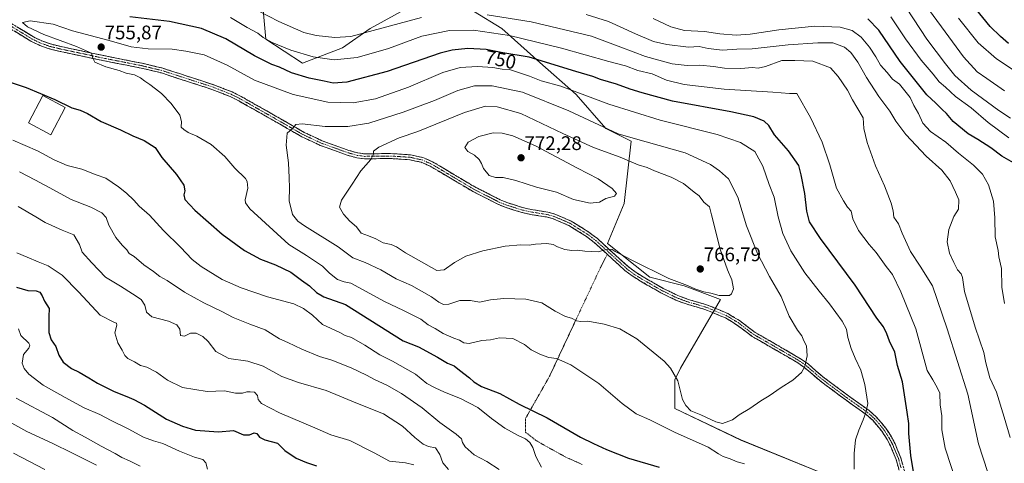
# Model space of a CAD drawing. Units: metres. Extents: x 634963 to 638426, y 4718179 to 4720560.
# Drawn here: x 635558 to 636059, y 4719904 to 4720129 of the extents above; entities that cross this region are included whole.
import ezdxf
from ezdxf.enums import TextEntityAlignment as Align

# ---------------------------------------------------------------- set-up
doc = ezdxf.new("R2010")
doc.units = ezdxf.units.M
doc.header["$MEASUREMENT"] = 0
for name, pattern in [('TRAZO_Y_PUNTO', [1, 0.5, -0.25, 0, -0.25]), ('TRAZOS', [0.75, 0.5, -0.25]), ('TRAZOSX2', [1.5, 1, -0.5])]:
    doc.linetypes.add(name, pattern=pattern)
for name, color, linetype, lineweight in [('Alambrada', 19, 'TRAZOS', 0), ('Arbolado forestal CxS', 92, 'Continuous', 0), ('Camino', 19, 'TRAZOSX2', 0), ('Camino Cxs', 19, 'Continuous', 0), ('Camino eje', 19, 'TRAZO_Y_PUNTO', 0), ('Carátula', 7, 'Continuous', 5), ('Curva de nivel maestra', 36, 'Continuous', 30), ('Curva de nivel normal', 36, 'Continuous', 0), ('Edificación', 1, 'Continuous', 13), ('Edificación Cxs', 1, 'Continuous', 13), ('Punto de cota en terreno', 7, 'Continuous', 0), ('Rótulo de curva de nivel directora', 19, 'Continuous', 0), ('Rótulo de punto de cota en terreno', 19, 'Continuous', 0)]:
    doc.layers.add(name, color=color, linetype=linetype, lineweight=lineweight)
doc.styles.add('Arial', font='txt', dxfattribs={"height": 0.2})

# ---------------------------------------------------------------- blocks, each defined once
blk = doc.blocks.new('*U151')
at = {"layer": 'Arbolado forestal CxS', "color": 92, "linetype": 'Continuous', "lineweight": 0}
for points in [[(635972.4511, 4719895.9307, 755.5868), (635924.7623, 4719915.4039, 758.5412), (635891.1855, 4719931.4701, 758.5254), (635891.1859, 4719946.0747, 760.1285), (635894.1059, 4719951.9165, 760.4847), (635914.5447, 4719986.9679, 764.3236), (635896.0527, 4719993.7841, 764.3492), (635878.5967, 4719998.3191, 763.6717), (635856.9299, 4720015.3619, 765.4058), (635865.4843, 4720035.7367, 768.9571), (635869.0099, 4720067.4651, 761.7613), (635856.1065, 4720073.9933, 760.6371), (635840.9915, 4720091.2679, 756.3526), (635822.6373, 4720107.4627, 751.7639), (635803.2037, 4720124.7373, 745.2569), (635788.8785, 4720133.6053, 741.1693)], [(635755.6985, 4720135.5341, 739.4827), (635736.2643, 4720124.7377, 741.4484), (635722.2285, 4720115.0209, 743.9564), (635701.8577, 4720107.1863, 747.801), (635683.1193, 4720119.3015, 745.6977), (635680.4357, 4720149.1493, 733.7736)]]:
    blk.add_polyline3d(points, dxfattribs=at)
blk = doc.blocks.new('*U152')
at = {"layer": 'Arbolado forestal CxS', "color": 92, "linetype": 'Continuous', "lineweight": 0}
for points in [[(635680.4357, 4720149.1493, 733.7736), (635683.1193, 4720119.3015, 745.6977), (635701.8577, 4720107.1863, 747.801), (635722.2285, 4720115.0209, 743.9564), (635736.2643, 4720124.7377, 741.4484), (635755.6985, 4720135.5341, 739.4827)], [(635788.8785, 4720133.6053, 741.1693), (635803.2037, 4720124.7373, 745.2569), (635822.6373, 4720107.4627, 751.7639), (635840.9915, 4720091.2679, 756.3526), (635856.1065, 4720073.9933, 760.6371), (635869.0099, 4720067.4651, 761.7613), (635865.4843, 4720035.7367, 768.9571), (635856.9299, 4720015.3619, 765.4058), (635878.5967, 4719998.3191, 763.6717), (635896.0527, 4719993.7841, 764.3492), (635914.5447, 4719986.9679, 764.3236), (635894.1059, 4719951.9165, 760.4847), (635891.1859, 4719946.0747, 760.1285), (635891.1855, 4719931.4701, 758.5254), (635924.7623, 4719915.4039, 758.5412), (635972.4511, 4719895.9307, 755.5868)]]:
    blk.add_polyline3d(points, dxfattribs=at)
blk = doc.blocks.new('5PATER')
at = {"layer": 'Carátula', "linetype": 'Continuous', "lineweight": 5}
h = blk.add_hatch(color=250, dxfattribs=at)
edge = h.paths.add_edge_path()
edge.add_ellipse((0, 0.01), major_axis=(-1.33, -1.34), ratio=0.999422, start_angle=0, end_angle=360)

msp = doc.modelspace()

# ---------------------------------------------------------------- linework, layer by layer
at = {"layer": 'Alambrada', "color": 19, "linetype": 'TRAZOS', "lineweight": 0}
msp.add_polyline3d([(635856.84, 4720009.85, 764.7), (635853.88, 4720004.09, 764.03), (635841.41, 4719977.54, 760.22), (635827.55, 4719947.92, 754.01), (635815.28, 4719926.34, 747.92), (635815.28, 4719919.43, 745.65), (635820.42, 4719915.3, 745.71), (635824.92, 4719912.67, 746.16), (635836.1, 4719906.52, 747.28), (635844.23, 4719902.91, 747.32)], dxfattribs=at)
at = {"layer": 'Arbolado forestal CxS', "color": 92, "linetype": 'Continuous', "lineweight": 0}
for points in [[(635680.44, 4720149.15, 733.77), (635683.12, 4720119.3, 745.7), (635701.86, 4720107.19, 747.8), (635722.23, 4720115.02, 743.96), (635736.26, 4720124.74, 741.45), (635755.7, 4720135.53, 739.48)], [(635680.44, 4720149.15, 733.77), (635683.12, 4720119.3, 745.7), (635701.86, 4720107.19, 747.8), (635722.23, 4720115.02, 743.96), (635736.26, 4720124.74, 741.45), (635755.7, 4720135.53, 739.48)], [(635788.88, 4720133.61, 741.17), (635803.2, 4720124.74, 745.26), (635822.64, 4720107.46, 751.76), (635840.99, 4720091.27, 756.35), (635856.11, 4720073.99, 760.64), (635869.01, 4720067.47, 761.76), (635865.48, 4720035.74, 768.96), (635856.93, 4720015.36, 765.41), (635878.6, 4719998.32, 763.67), (635896.05, 4719993.78, 764.35), (635914.54, 4719986.97, 764.32), (635894.11, 4719951.92, 760.48), (635891.19, 4719946.07, 760.13), (635891.19, 4719931.47, 758.53), (635924.76, 4719915.4, 758.54), (635972.45, 4719895.93, 755.59)], [(635788.88, 4720133.61, 741.17), (635803.2, 4720124.74, 745.26), (635822.64, 4720107.46, 751.76), (635840.99, 4720091.27, 756.35), (635856.11, 4720073.99, 760.64), (635869.01, 4720067.47, 761.76), (635865.48, 4720035.74, 768.96), (635856.93, 4720015.36, 765.41), (635878.6, 4719998.32, 763.67), (635896.05, 4719993.78, 764.35), (635914.54, 4719986.97, 764.32), (635894.11, 4719951.92, 760.48), (635891.19, 4719946.07, 760.13), (635891.19, 4719931.47, 758.53), (635924.76, 4719915.4, 758.54), (635972.45, 4719895.93, 755.59)]]:
    msp.add_polyline3d(points, dxfattribs=at)
at = {"layer": 'Camino', "color": 19, "linetype": 'TRAZOSX2', "lineweight": 0}
for points in [[(636006.52, 4719895.93), (636003.84, 4719905.54), (636001.02, 4719912.38), (635999.26, 4719915.69), (635996.63, 4719919.88), (635991.98, 4719925.41), (635988.54, 4719928.43), (635978.21, 4719935.76), (635964.99, 4719945.62), (635957.47, 4719952.1), (635953.9, 4719954.65), (635945.33, 4719959.63), (635930.69, 4719968.06), (635922.72, 4719974.07), (635917.05, 4719977.52), (635906.58, 4719981.84), (635896.98, 4719984.65), (635891.77, 4719986.58), (635884.12, 4719990.31), (635873.83, 4719996.23), (635869.59, 4719998.88), (635865.85, 4720001.72), (635850.21, 4720015.96), (635846.25, 4720018.98), (635837.29, 4720024.57), (635829.35, 4720028), (635826.04, 4720028.88), (635817.75, 4720030.19), (635812.89, 4720031.33), (635804.9, 4720033.85), (635801.25, 4720035.36), (635788.29, 4720041.94), (635766.83, 4720054.71), (635762.25, 4720056.72), (635756.35, 4720058), (635746.57, 4720058.64), (635733.29, 4720058.47), (635729.43, 4720059), (635724.61, 4720060.34), (635710.85, 4720065.31), (635701.45, 4720069.7), (635686.67, 4720078.18), (635669.39, 4720087.97), (635664.91, 4720090.17), (635656.2, 4720093.64), (635629.48, 4720102.33), (635619.74, 4720104.62), (635599.34, 4720108.67), (635577.68, 4720113.29), (635572.83, 4720114.5), (635568.11, 4720116.14), (635563.62, 4720118.33), (635551.24, 4720125.87)], [(635552.64, 4720127.98), (635564.84, 4720120.55), (635569.08, 4720118.48), (635573.55, 4720116.93), (635578.25, 4720115.76), (635599.85, 4720111.15), (635620.28, 4720107.09), (635630.16, 4720104.77), (635657.06, 4720096.02), (635665.94, 4720092.49), (635670.57, 4720090.21), (635687.92, 4720080.38), (635702.62, 4720071.95), (635711.82, 4720067.65), (635725.38, 4720062.75), (635729.94, 4720061.48), (635733.45, 4720061), (635746.64, 4720061.17), (635756.7, 4720060.51), (635763.03, 4720059.14), (635767.99, 4720056.97), (635789.51, 4720044.16), (635802.31, 4720037.66), (635805.77, 4720036.23), (635813.56, 4720033.77), (635818.24, 4720032.68), (635826.56, 4720031.36), (635830.18, 4720030.4), (635838.47, 4720026.82), (635847.69, 4720021.06), (635851.83, 4720017.91), (635867.47, 4720003.67), (635871.03, 4720000.97), (635875.13, 4719998.4), (635885.31, 4719992.55), (635892.77, 4719988.91), (635897.78, 4719987.05), (635907.42, 4719984.23), (635918.2, 4719979.78), (635924.14, 4719976.17), (635932.09, 4719970.18), (635946.6, 4719961.82), (635955.27, 4719956.78), (635959.04, 4719954.09), (635966.57, 4719947.6), (635979.7, 4719937.81), (635990.11, 4719930.42), (635993.79, 4719927.19), (635998.68, 4719921.37), (636001.45, 4719916.96), (636003.31, 4719913.46), (636006.24, 4719906.37), (636008.99, 4719896.49)]]:
    msp.add_lwpolyline(points, dxfattribs=at)
at = {"layer": 'Camino Cxs', "color": 19, "linetype": 'Continuous', "lineweight": 0}
for points in [[(635556.71, 4720125.5, 754.17), (635560.77, 4720123.03, 754.04), (635564.84, 4720120.55, 754.25), (635569.08, 4720118.48, 754.15), (635573.55, 4720116.93, 754.17), (635578.25, 4720115.76, 754.39), (635582.57, 4720114.84, 754.56), (635586.89, 4720113.92, 754.58), (635591.21, 4720112.99, 754.74), (635595.53, 4720112.07, 755), (635599.85, 4720111.15, 755.39), (635603.94, 4720110.34, 755.5), (635608.02, 4720109.53, 755.41), (635612.11, 4720108.71, 755.34), (635616.19, 4720107.9, 755.36), (635620.28, 4720107.09, 755.42), (635623.57, 4720106.32, 755.54), (635626.87, 4720105.54, 755.66), (635630.16, 4720104.77, 755.71), (635634.64, 4720103.31, 755.78), (635639.13, 4720101.85, 755.98), (635643.61, 4720100.4, 756.19), (635648.09, 4720098.94, 756.33), (635652.58, 4720097.48, 756.58), (635657.06, 4720096.02, 756.79), (635661.5, 4720094.26, 756.95), (635665.94, 4720092.49, 757.2), (635668.26, 4720091.35, 757.2), (635670.57, 4720090.21, 757.27), (635674.91, 4720087.75, 757.68), (635679.25, 4720085.3, 757.95), (635683.58, 4720082.84, 758.37), (635687.92, 4720080.38, 758.74), (635691.6, 4720078.27, 759.23), (635695.27, 4720076.17, 759.58), (635698.95, 4720074.06, 760.01), (635702.62, 4720071.95, 760.54), (635705.69, 4720070.52, 760.83), (635708.75, 4720069.08, 761.22), (635711.82, 4720067.65, 761.7), (635716.34, 4720066.02, 762.21), (635720.86, 4720064.38, 762.78), (635725.38, 4720062.75, 763.48), (635729.94, 4720061.48, 764.03), (635733.45, 4720061, 764.39), (635737.85, 4720061.06, 764.84), (635742.24, 4720061.11, 765.33), (635746.64, 4720061.17, 765.83), (635749.99, 4720060.95, 766.16), (635753.35, 4720060.73, 766.5), (635756.7, 4720060.51, 766.84), (635759.87, 4720059.83, 767.22), (635763.03, 4720059.14, 767.5), (635765.51, 4720058.06, 767.64), (635767.99, 4720056.97, 767.77), (635771.58, 4720054.84, 767.88), (635775.16, 4720052.7, 768.03), (635778.75, 4720050.57, 768.23), (635782.34, 4720048.43, 768.36), (635785.92, 4720046.3, 768.68), (635789.51, 4720044.16, 768.48), (635793.78, 4720041.99, 768.43), (635798.04, 4720039.83, 768.37), (635802.31, 4720037.66, 768.13), (635805.77, 4720036.23, 768.17), (635809.67, 4720035, 768.06), (635813.56, 4720033.77, 767.79), (635818.24, 4720032.68, 767.69), (635822.4, 4720032.02, 767.55), (635826.56, 4720031.36, 767.37), (635830.18, 4720030.4, 767.22), (635834.33, 4720028.61, 766.79), (635838.47, 4720026.82, 766.8), (635841.54, 4720024.9, 766.61), (635844.62, 4720022.98, 766.25), (635847.69, 4720021.06, 766.15), (635849.76, 4720019.49, 765.94), (635851.83, 4720017.91, 765.64), (635854.96, 4720015.06, 765.37), (635858.09, 4720012.21, 765), (635861.21, 4720009.37, 764.66), (635864.34, 4720006.52, 764.38), (635867.47, 4720003.67, 764.11), (635871.03, 4720000.97, 763.88), (635875.13, 4719998.4, 763.68), (635878.52, 4719996.45, 763.58), (635881.92, 4719994.5, 763.49), (635885.31, 4719992.55, 763.36), (635889.04, 4719990.73, 763.45), (635892.77, 4719988.91, 763.41), (635895.28, 4719987.98, 763.34), (635897.78, 4719987.05, 763.4), (635900.99, 4719986.11, 763.47), (635904.21, 4719985.17, 763.53), (635907.42, 4719984.23, 763.5), (635911.01, 4719982.75, 763.51), (635914.61, 4719981.26, 763.66), (635918.2, 4719979.78, 763.55), (635921.17, 4719977.98, 763.27), (635924.14, 4719976.17, 763.34), (635928.12, 4719973.18, 763.01), (635932.09, 4719970.18, 762.81), (635935.72, 4719968.09, 762.49), (635939.35, 4719966, 762.2), (635942.97, 4719963.91, 761.8), (635946.6, 4719961.82, 761.39), (635949.49, 4719960.14, 761.04), (635952.38, 4719958.46, 760.73), (635955.27, 4719956.78, 760.36), (635959.04, 4719954.09, 759.79), (635962.81, 4719950.85, 759.26), (635966.57, 4719947.6, 758.71), (635969.85, 4719945.15, 758.11), (635973.14, 4719942.71, 757.53), (635976.42, 4719940.26, 757.04), (635979.7, 4719937.81, 756.5), (635983.17, 4719935.35, 755.89), (635986.64, 4719932.88, 755.34), (635990.11, 4719930.42, 754.66), (635993.79, 4719927.19, 754.02), (635996.24, 4719924.28, 753.47), (635998.68, 4719921.37, 753.01), (636000.07, 4719919.17, 752.73), (636001.45, 4719916.96, 752.35), (636003.31, 4719913.46, 751.95), (636004.78, 4719909.92, 751.82), (636006.24, 4719906.37, 751.45), (636007.16, 4719903.08, 751.21)], [(636005.18, 4719900.74, 751.66), (636003.84, 4719905.54, 752.03), (636002.43, 4719908.96, 752.36), (636001.02, 4719912.38, 752.3), (635999.26, 4719915.69, 752.71), (635996.63, 4719919.88, 753.36), (635994.31, 4719922.65, 753.72), (635991.98, 4719925.41, 754.21), (635988.54, 4719928.43, 754.79), (635985.1, 4719930.87, 755.46), (635981.65, 4719933.32, 756), (635978.21, 4719935.76, 756.62), (635974.91, 4719938.23, 757.12), (635971.6, 4719940.69, 757.65), (635968.3, 4719943.16, 758.17), (635964.99, 4719945.62, 758.76), (635961.23, 4719948.86, 759.37), (635957.47, 4719952.1, 759.89), (635953.9, 4719954.65, 760.42), (635949.62, 4719957.14, 760.9), (635945.33, 4719959.63, 761.38), (635941.67, 4719961.74, 761.79), (635938.01, 4719963.85, 762.1), (635934.35, 4719965.95, 762.37), (635930.69, 4719968.06, 762.61), (635926.71, 4719971.07, 762.81), (635922.72, 4719974.07, 763.15), (635919.89, 4719975.8, 763.2), (635917.05, 4719977.52, 763.28), (635913.56, 4719978.96, 763.47), (635910.07, 4719980.4, 763.41), (635906.58, 4719981.84, 763.22), (635903.38, 4719982.78, 763.18), (635900.18, 4719983.71, 763.19), (635896.98, 4719984.65, 763.26), (635894.38, 4719985.62, 763.23), (635891.77, 4719986.58, 763.22), (635887.95, 4719988.45, 763.22), (635884.12, 4719990.31, 763.19), (635880.69, 4719992.28, 763.25), (635877.26, 4719994.26, 763.36), (635873.83, 4719996.23, 763.48), (635871.71, 4719997.56, 763.6), (635869.59, 4719998.88, 763.7), (635865.85, 4720001.72, 763.91), (635862.72, 4720004.57, 764.18), (635859.59, 4720007.42, 764.42), (635856.47, 4720010.26, 764.73), (635853.34, 4720013.11, 765.08), (635850.21, 4720015.96, 765.46), (635846.25, 4720018.98, 765.89), (635843.26, 4720020.84, 766.14), (635840.28, 4720022.71, 766.3), (635837.29, 4720024.57, 766.51), (635833.32, 4720026.29, 766.6), (635829.35, 4720028, 766.84), (635826.04, 4720028.88, 767.11), (635821.9, 4720029.54, 767.2), (635817.75, 4720030.19, 767.38), (635812.89, 4720031.33, 767.65), (635808.9, 4720032.59, 767.76), (635804.9, 4720033.85, 767.96), (635801.25, 4720035.36, 768.06), (635796.93, 4720037.55, 768.13), (635792.61, 4720039.75, 768.14), (635788.29, 4720041.94, 768.26), (635784, 4720044.49, 768.4), (635779.71, 4720047.05, 768.18), (635775.41, 4720049.6, 768.03), (635771.12, 4720052.16, 767.82), (635766.83, 4720054.71, 767.69), (635764.54, 4720055.72, 767.55), (635762.25, 4720056.72, 767.4), (635759.3, 4720057.36, 767.22), (635756.35, 4720058, 766.97), (635751.46, 4720058.32, 766.49), (635746.57, 4720058.64, 765.95), (635742.14, 4720058.58, 765.41), (635737.72, 4720058.53, 764.87), (635733.29, 4720058.47, 764.42), (635729.43, 4720059, 764.06), (635727.02, 4720059.67, 763.83), (635724.61, 4720060.34, 763.6), (635720.02, 4720062, 763.02), (635715.44, 4720063.65, 762.35), (635710.85, 4720065.31, 761.88), (635707.72, 4720066.77, 761.47), (635704.58, 4720068.24, 761.04), (635701.45, 4720069.7, 760.73), (635697.76, 4720071.82, 760.19), (635694.06, 4720073.94, 759.69), (635690.37, 4720076.06, 759.27), (635686.67, 4720078.18, 758.83), (635682.35, 4720080.63, 758.48), (635678.03, 4720083.08, 758.09), (635673.71, 4720085.52, 757.76), (635669.39, 4720087.97, 757.44), (635664.91, 4720090.17, 757.21), (635660.56, 4720091.91, 756.99), (635656.2, 4720093.64, 756.75), (635651.75, 4720095.09, 756.6), (635647.29, 4720096.54, 756.32), (635642.84, 4720097.99, 756.11), (635638.39, 4720099.43, 755.95), (635633.93, 4720100.88, 755.73), (635629.48, 4720102.33, 755.58), (635626.23, 4720103.09, 755.51), (635622.99, 4720103.86, 755.43), (635619.74, 4720104.62, 755.32), (635615.66, 4720105.43, 755.22), (635611.58, 4720106.24, 755.18), (635607.5, 4720107.05, 755.17), (635603.42, 4720107.86, 755.21), (635599.34, 4720108.67, 755.15), (635595.01, 4720109.59, 754.86), (635590.68, 4720110.52, 754.57), (635586.34, 4720111.44, 754.35), (635582.01, 4720112.37, 754.16), (635577.68, 4720113.29, 754.08), (635572.83, 4720114.5, 753.94), (635568.11, 4720116.14, 753.79), (635563.62, 4720118.33, 754.03), (635559.49, 4720120.84, 753.87), (635555.37, 4720123.36, 753.84)]]:
    msp.add_polyline3d(points, dxfattribs=at)
at = {"layer": 'Camino eje', "color": 19, "linetype": 'TRAZO_Y_PUNTO', "lineweight": 0}
msp.add_lwpolyline([(635551.94, 4720126.93), (635564.23, 4720119.44), (635568.6, 4720117.31), (635573.19, 4720115.72), (635577.97, 4720114.53), (635599.6, 4720109.91), (635620.01, 4720105.86), (635629.82, 4720103.55), (635656.63, 4720094.83), (635660.99, 4720093.1), (635665.43, 4720091.33), (635667.74, 4720090.19), (635669.98, 4720089.09), (635687.3, 4720079.28), (635702.04, 4720070.83), (635711.34, 4720066.48), (635725, 4720061.55), (635729.69, 4720060.24), (635733.37, 4720059.74), (635746.61, 4720059.91), (635756.53, 4720059.26), (635762.64, 4720057.93), (635765.12, 4720056.85), (635767.41, 4720055.84), (635788.9, 4720043.05), (635801.78, 4720036.51), (635805.34, 4720035.04), (635813.23, 4720032.55), (635815.66, 4720031.98), (635818, 4720031.44), (635822.14, 4720030.78), (635826.3, 4720030.12), (635829.77, 4720029.2), (635837.88, 4720025.7), (635842.49, 4720022.82), (635846.97, 4720020.02), (635849.04, 4720018.45), (635851.02, 4720016.94), (635866.66, 4720002.7), (635870.31, 4719999.93), (635872.43, 4719998.6), (635874.48, 4719997.32), (635879.57, 4719994.39), (635884.72, 4719991.43), (635892.27, 4719987.75), (635897.38, 4719985.85), (635907, 4719983.04), (635917.63, 4719978.65), (635923.43, 4719975.12), (635931.39, 4719969.12), (635938.71, 4719964.91), (635945.97, 4719960.73), (635954.59, 4719955.72), (635958.26, 4719953.1), (635965.78, 4719946.61), (635978.96, 4719936.79), (635989.33, 4719929.43), (635992.89, 4719926.3), (635997.66, 4719920.63), (636000.36, 4719916.33), (636002.17, 4719912.92), (636003.58, 4719909.5), (636005.04, 4719905.96), (636006.42, 4719901.02)], dxfattribs=at)
at = {"layer": 'Curva de nivel maestra', "color": 36, "linetype": 'Continuous', "lineweight": 30}
for points in [[(636061.1, 4720117.2, 700), (636057.03, 4720120.77, 700), (636051.72, 4720125.9, 700), (636042.72, 4720136.86, 700)], [(636013.27, 4719896.09, 750), (636011.29, 4719907.49, 750), (636010.38, 4719918.76, 750), (636010.4, 4719923.88, 750), (636009.4, 4719929.58, 750), (636007.04, 4719945.07, 750), (636004.62, 4719953.32, 750), (636003.17, 4719960.12, 750), (636000.48, 4719965.7, 750), (635999.22, 4719969.35, 750), (635997.48, 4719972.96, 750), (635994.11, 4719977.36, 750), (635983.04, 4719994.25, 750), (635965.31, 4720017.86, 750), (635959.73, 4720026.38, 750), (635958.43, 4720031.8, 750), (635957.43, 4720040.8, 750), (635955.56, 4720050.26, 750), (635954.32, 4720055.02, 750), (635949.13, 4720062.5, 750), (635942.04, 4720070.74, 750), (635939.16, 4720075.4, 750), (635936.76, 4720077.58, 750), (635931.48, 4720079.84, 750), (635919.81, 4720082.31, 750), (635890.15, 4720087.79, 750), (635874.72, 4720092.11, 750), (635868.53, 4720093.98, 750), (635861.5, 4720096.54, 750), (635853.51, 4720098.88, 750), (635849.54, 4720100.41, 750), (635840.88, 4720102.88, 750), (635817.15, 4720110.13, 750), (635803.81, 4720112.36, 750), (635795.26, 4720114.14, 750), (635785.91, 4720114.67, 750), (635777.95, 4720113.81, 750), (635771.85, 4720112.22, 750), (635744.86, 4720102.97, 750), (635724.41, 4720097.52, 750), (635717.48, 4720096.99, 750), (635712.81, 4720098.03, 750), (635705.15, 4720099.52, 750), (635696.15, 4720102.32, 750), (635690.1, 4720105.05, 750), (635686.2, 4720106.46, 750), (635677.36, 4720110.82, 750), (635662.71, 4720119.55, 750), (635650.48, 4720124.86, 750), (635634.19, 4720128.29, 750), (635613.99, 4720130.68, 750)], [(636063.56, 4720056.46, 725), (636057.58, 4720059.87, 725), (636052.07, 4720064.01, 725), (636045.4, 4720068.31, 725), (636040.46, 4720071.22, 725), (636032.9, 4720077.55, 725), (636029.5, 4720081.49, 725), (636027.26, 4720083.55, 725), (636023.99, 4720086.81, 725), (636019.48, 4720090.96, 725), (636005.88, 4720107.95, 725), (635995.06, 4720123.87, 725), (635989.48, 4720129.69, 725)], [(635552.46, 4720097.66, 750), (635561.14, 4720094.84, 750), (635575.7, 4720088.65, 750), (635584.38, 4720084.42, 750), (635588.62, 4720083.26, 750), (635592.45, 4720081.58, 750), (635599.43, 4720077.41, 750), (635609.15, 4720073.18, 750), (635615.44, 4720070.19, 750), (635621.28, 4720067.82, 750), (635626.76, 4720064.18, 750), (635630.26, 4720059.08, 750), (635637.71, 4720050.53, 750), (635641.5, 4720045.1, 750), (635641.9, 4720042.27, 750), (635641.41, 4720040.18, 750), (635641.96, 4720037.85, 750), (635647, 4720032.29, 750), (635660.98, 4720020.16, 750), (635672.21, 4720011.91, 750), (635680.4, 4720007.44, 750), (635688.14, 4720004.5, 750), (635695.81, 4720000.86, 750), (635701.29, 4719996.69, 750), (635705.4, 4719993.77, 750), (635708.91, 4719990.49, 750), (635712.69, 4719988.29, 750), (635723.66, 4719984.36, 750)], [(635556.31, 4719993.16, 725), (635561.99, 4719991.54, 725), (635566.22, 4719991.25, 725), (635568.1, 4719990.6, 725), (635569.34, 4719988.8, 725), (635570.52, 4719986.02, 725), (635572.89, 4719982.35, 725), (635572.73, 4719978.22, 725), (635572.78, 4719974.18, 725), (635572.69, 4719970.18, 725), (635573.93, 4719966.36, 725), (635576.26, 4719962.94, 725), (635577.78, 4719958.61, 725), (635580.02, 4719954.94, 725), (635584.24, 4719951.74, 725), (635588.11, 4719949.94, 725), (635593.14, 4719947.02, 725), (635597.48, 4719944.31, 725), (635605.61, 4719940.31, 725)], [(635723.66, 4719984.36, 750), (635752.94, 4719965.84, 750), (635760.86, 4719962.74, 750), (635770.56, 4719957.55, 750), (635775.58, 4719954.48, 750), (635779.02, 4719953.06, 750), (635781.72, 4719950.92, 750), (635786.75, 4719947.12, 750), (635788.9, 4719945.03, 750), (635792.85, 4719942.64, 750), (635802.2, 4719939.01, 750), (635812.01, 4719933.71, 750), (635826.37, 4719926.73, 750), (635843.22, 4719916.92, 750), (635849.86, 4719913.66, 750), (635856.45, 4719910.54, 750), (635867.75, 4719906.14, 750), (635883.22, 4719901.61, 750)], [(635605.61, 4719940.31, 725), (635613.53, 4719937.03, 725), (635616.04, 4719936.07, 725), (635621.34, 4719933.13, 725), (635632.52, 4719925.94, 725), (635640.81, 4719922.42, 725), (635647.28, 4719920.43, 725), (635659.03, 4719919.54, 725), (635666.62, 4719920.28, 725), (635671.73, 4719918.07, 725), (635674.82, 4719918.02, 725), (635677.22, 4719919.05, 725), (635678.52, 4719918.75, 725), (635679.97, 4719916.9, 725), (635682.69, 4719915.51, 725), (635689.02, 4719913.74, 725), (635692.73, 4719910.12, 725), (635698.63, 4719906.24, 725), (635703.8, 4719903.96, 725), (635708.98, 4719902.3, 725)]]:
    msp.add_polyline3d(points, dxfattribs=at)
at = {"layer": 'Curva de nivel normal', "color": 36, "linetype": 'Continuous', "lineweight": 0}
for points in [[(635762.39, 4720130.37, 740), (635726.42, 4720120.76, 740), (635718.22, 4720120.14, 740), (635708.76, 4720121.24, 740), (635702.51, 4720122.73, 740), (635689.77, 4720128.42, 740), (635663.41, 4720142.11, 740)], [(636062.01, 4720079.16, 715), (636056.1, 4720083.08, 715), (636042.01, 4720093.4, 715), (636033.78, 4720100.96, 715), (636028.95, 4720106.87, 715), (636019.43, 4720119.38, 715), (636009.2, 4720135.2, 715)], [(636059.02, 4720093.1, 710), (636050.04, 4720099.4, 710), (636045.08, 4720102.78, 710), (636038.09, 4720110.42, 710), (636026.96, 4720125.7, 710), (636020.29, 4720134.68, 710)], [(636035.04, 4719892.06, 745), (636028.83, 4719911.25, 745), (636027.08, 4719920.51, 745), (636027.12, 4719927.62, 745), (636026.36, 4719933.26, 745), (636026.04, 4719939.19, 745), (636024.78, 4719942.13, 745), (636022.53, 4719946.06, 745), (636019.66, 4719950.81, 745), (636013.81, 4719972, 745), (636006.34, 4719990.75, 745), (636001.96, 4719999.66, 745), (635998.87, 4720003.65, 745), (635993.76, 4720010.79, 745), (635990.16, 4720014.94, 745), (635984.71, 4720022.08, 745), (635981.89, 4720027.93, 745), (635981.07, 4720031.79, 745), (635979.16, 4720033.94, 745), (635977.04, 4720037.04, 745), (635973.49, 4720043.48, 745), (635970.13, 4720055.49, 745), (635966.23, 4720066.92, 745), (635960.26, 4720079.49, 745), (635953.39, 4720091.7, 745), (635949.56, 4720091.75, 745), (635941.05, 4720092.48, 745), (635916.42, 4720093.92, 745), (635896.03, 4720096.38, 745), (635887.1, 4720098.54, 745), (635879.67, 4720101.7, 745), (635872.48, 4720103.51, 745), (635866.16, 4720105.86, 745), (635857.76, 4720107.95, 745), (635833.54, 4720114.84, 745), (635807.15, 4720121.28, 745), (635788.8, 4720123.95, 745), (635776.66, 4720123.74, 745), (635762.46, 4720120.86, 745), (635745.49, 4720114.65, 745), (635729.68, 4720110.07, 745), (635717.9, 4720108.92, 745), (635707.2, 4720110.38, 745), (635695.79, 4720113.75, 745), (635686.39, 4720117.74, 745), (635681.81, 4720120.17, 745), (635678.99, 4720122.35, 745), (635673.65, 4720125.35, 745), (635665.24, 4720130.45, 745)], [(636052.92, 4719891.62, 740), (636045.81, 4719913.51, 740), (636040.3, 4719938.66, 740), (636029.87, 4719972.04, 740), (636022.34, 4719993.84, 740), (636016.13, 4720003.94, 740), (636011.2, 4720011.27, 740), (636006.96, 4720020.68, 740), (636005.05, 4720025.35, 740), (636002.77, 4720028.82, 740), (636002.35, 4720032.04, 740), (636001.42, 4720035.95, 740), (635997.96, 4720044.66, 740), (635993.43, 4720054.95, 740), (635989.15, 4720066.78, 740), (635987.42, 4720073.93, 740), (635987.08, 4720079.34, 740), (635983.9, 4720084.82, 740), (635981.72, 4720088.42, 740), (635979.16, 4720093.38, 740), (635974.3, 4720100.45, 740), (635970.45, 4720104.82, 740), (635961.56, 4720108.18, 740), (635952.36, 4720108.5, 740), (635945.74, 4720108.43, 740), (635937.38, 4720105.41, 740), (635933.68, 4720104.54, 740), (635930.84, 4720104.88, 740), (635924.84, 4720104.46, 740), (635916.57, 4720104.53, 740), (635910.86, 4720105.54, 740), (635903.93, 4720106.12, 740), (635897.51, 4720105.91, 740), (635889.86, 4720106.86, 740), (635876.32, 4720110.56, 740), (635863.86, 4720115.35, 740), (635848.81, 4720120.88, 740), (635818.16, 4720128.16, 740), (635795.85, 4720131.78, 740)], [(636061.9, 4719916.61, 735), (636058.89, 4719926.97, 735), (636054.95, 4719939.69, 735), (636051.58, 4719947, 735), (636049.54, 4719954.61, 735), (636048.51, 4719959.97, 735), (636044.16, 4719972.88, 735), (636038.66, 4719991.03, 735), (636037.71, 4719998.08, 735), (636036.99, 4720000.02, 735), (636035.1, 4720002.06, 735), (636033.27, 4720005.8, 735), (636030.99, 4720010.44, 735), (636029.86, 4720016.18, 735), (636030.74, 4720022.51, 735), (636033.21, 4720029.18, 735), (636035.68, 4720032.85, 735), (636035.84, 4720037.64, 735), (636034.09, 4720041.59, 735), (636031.31, 4720047.35, 735), (636027.04, 4720052.66, 735), (636019.17, 4720059.88, 735), (636008.83, 4720070.9, 735), (636003.68, 4720077.72, 735), (636000.69, 4720082.72, 735), (635995.04, 4720090.25, 735), (635988.87, 4720099.78, 735), (635984.43, 4720107.68, 735), (635980.76, 4720112.64, 735), (635977.53, 4720115.23, 735), (635971.65, 4720117.56, 735), (635963.95, 4720117.47, 735), (635948.98, 4720116.5, 735), (635930.6, 4720114.49, 735), (635922.81, 4720114.26, 735), (635915.48, 4720113.74, 735), (635908.16, 4720114.66, 735), (635903.62, 4720115.72, 735), (635898.24, 4720115.38, 735), (635887.2, 4720116.66, 735), (635880.46, 4720118.26, 735), (635871.18, 4720122.09, 735), (635857.48, 4720128.35, 735), (635846.07, 4720131.96, 735)], [(635880.28, 4720129.97, 730), (635889.24, 4720125.68, 730), (635896.22, 4720123.82, 730), (635906.38, 4720123.29, 730), (635914.15, 4720122.1, 730), (635922.48, 4720121.38, 730), (635929.51, 4720121.86, 730), (635944.26, 4720124.2, 730), (635962.42, 4720125.94, 730), (635975.46, 4720125.54, 730), (635981.48, 4720123.86, 730), (635986.02, 4720120.39, 730), (635990.37, 4720115.36, 730), (635993.5, 4720110.36, 730), (635995.86, 4720106.18, 730), (635999.35, 4720102.49, 730), (636001.96, 4720099.06, 730), (636005.62, 4720096.42, 730), (636011.03, 4720089.73, 730), (636012.89, 4720085.59, 730), (636015.17, 4720081.55, 730), (636017.53, 4720076.6, 730), (636021.4, 4720072.44, 730), (636029.18, 4720066.88, 730), (636035.66, 4720061.36, 730), (636043.23, 4720055.26, 730), (636047.78, 4720050.59, 730), (636050.82, 4720045.32, 730), (636053.42, 4720036.9, 730), (636054.09, 4720028.42, 730), (636054.23, 4720018.76, 730), (636055.76, 4720011.75, 730), (636056.06, 4720008.6, 730), (636057.46, 4720002.66, 730), (636057.7, 4719993.14, 730), (636059.05, 4719984.82, 730)], [(636061.22, 4720069.1, 720), (636050.62, 4720076.98, 720), (636042.06, 4720084.42, 720), (636034.08, 4720090.12, 720), (636029.02, 4720094.94, 720), (636025.77, 4720097.67, 720), (636022.76, 4720101.61, 720), (636016.63, 4720108.75, 720), (636008.66, 4720119.51, 720), (636001.12, 4720130.78, 720)], [(636035.57, 4720130.09, 705), (636045.63, 4720117.45, 705), (636054.86, 4720109.34, 705), (636062.85, 4720104.18, 705)], [(635982.58, 4719900.48, 755), (635982.5, 4719908.53, 755), (635983.27, 4719915.46, 755), (635984.83, 4719920.44, 755), (635987.16, 4719925.72, 755), (635988.56, 4719929.82, 755), (635989.4, 4719933.92, 755), (635987.99, 4719943.6, 755), (635985.9, 4719950.93, 755), (635982.95, 4719956.99, 755), (635980.95, 4719961.98, 755), (635979.36, 4719967.52, 755), (635978.56, 4719971.8, 755), (635976.39, 4719975.9, 755), (635970.03, 4719984.76, 755), (635964.64, 4719991.16, 755), (635957.42, 4720000.55, 755), (635950.35, 4720011.74, 755), (635946.19, 4720020.5, 755), (635943.85, 4720028.97, 755), (635941.73, 4720039.05, 755), (635939.32, 4720045.38, 755), (635936.09, 4720054.7, 755), (635931.89, 4720062.19, 755), (635924.72, 4720066.76, 755), (635912.78, 4720070.9, 755), (635883.8, 4720078.16, 755), (635857.68, 4720086.25, 755), (635833.29, 4720095.47, 755), (635823.31, 4720098.21, 755), (635817.38, 4720100.55, 755), (635807.09, 4720103.87, 755), (635803.46, 4720104.11, 755), (635798.73, 4720104.9, 755), (635790.83, 4720105.47, 755), (635782.07, 4720104.96, 755), (635773.15, 4720102.36, 755), (635755.82, 4720094.95, 755), (635738.96, 4720089.04, 755), (635727.59, 4720087.03, 755), (635714.64, 4720087.31, 755), (635697.04, 4720091.15, 755), (635677.34, 4720098.43, 755), (635663.52, 4720106.14, 755), (635651.84, 4720111.43, 755), (635642.49, 4720113.24, 755), (635635.48, 4720114.32, 755), (635623.27, 4720114.38, 755), (635614.63, 4720115.48, 755), (635603.44, 4720118.65, 755), (635584.84, 4720123.54, 755), (635574.99, 4720126.94, 755), (635563.28, 4720128.62, 755), (635559.38, 4720127.93, 755), (635561.9, 4720125.73, 755), (635570.24, 4720121.72, 755), (635586.85, 4720115.65, 755), (635594.38, 4720112.19, 755), (635595.04, 4720109.74, 755), (635596.21, 4720107.71, 755), (635601.77, 4720105.21, 755), (635608.48, 4720103.4, 755), (635612, 4720102.08, 755), (635616.25, 4720101.19, 755), (635619.34, 4720099.77, 755), (635621.57, 4720097.92, 755), (635624.09, 4720096.38, 755), (635626.96, 4720094.04, 755), (635630.09, 4720091.65, 755), (635634.9, 4720086.66, 755), (635639.39, 4720080.7, 755), (635640.22, 4720077.41, 755), (635640, 4720074.58, 755), (635641.42, 4720073.33, 755), (635643.57, 4720071.88, 755), (635648.08, 4720069.99, 755), (635655.36, 4720065.78, 755), (635662.31, 4720059.68, 755), (635667.34, 4720053.66, 755), (635672.73, 4720048.41, 755), (635673.69, 4720046.89, 755), (635673.97, 4720043.61, 755), (635672.69, 4720037.55, 755), (635672.77, 4720036.09, 755), (635675.03, 4720033.07, 755), (635694.77, 4720014.8, 755), (635703.75, 4720009.3, 755), (635712.03, 4720003.92, 755), (635715.53, 4720000.23, 755), (635719.64, 4719997.01, 755), (635723.05, 4719995.91, 755), (635726.44, 4719995.14, 755)], [(635915.48, 4719923.86, 760), (635920.55, 4719925.69, 760), (635924, 4719928.2, 760), (635929.48, 4719931.46, 760), (635934.99, 4719935.33, 760), (635939.2, 4719937.89, 760), (635945.33, 4719942.12, 760), (635951.28, 4719945.91, 760), (635955.66, 4719949.77, 760), (635957.48, 4719952.85, 760), (635958.68, 4719958.18, 760), (635958.18, 4719963.4, 760), (635956.93, 4719965.83, 760), (635955.86, 4719968.42, 760), (635953.73, 4719971.21, 760), (635949.45, 4719978.35, 760), (635945.34, 4719988.37, 760), (635939.51, 4719998.54, 760), (635933.29, 4720010.3, 760), (635927.81, 4720024.46, 760), (635923.26, 4720039.02, 760), (635918.5, 4720048.28, 760), (635913.99, 4720052.36, 760), (635909.48, 4720055.61, 760), (635896.48, 4720061.51, 760), (635870.07, 4720069, 760), (635862.37, 4720071.27, 760), (635847.44, 4720078.14, 760), (635837.24, 4720082.94, 760), (635813.76, 4720092.46, 760), (635798.24, 4720095.69, 760), (635789.29, 4720095.57, 760), (635780.8, 4720093.22, 760), (635768.96, 4720088.22, 760), (635752.99, 4720082.15, 760), (635735.52, 4720076.7, 760), (635724.88, 4720074.87, 760), (635713.41, 4720074.95, 760), (635701.7, 4720076.24, 760), (635698.43, 4720075.92, 760), (635696.92, 4720074.13, 760), (635693.92, 4720071.5, 760), (635693.57, 4720065.51, 760), (635694.74, 4720056.51, 760), (635694.94, 4720048.83, 760), (635695.16, 4720043.64, 760), (635695.05, 4720037.09, 760), (635696.74, 4720030.16, 760), (635699.41, 4720026.74, 760), (635702.78, 4720024.36, 760), (635719.91, 4720013.66, 760), (635727.39, 4720008.1, 760), (635733.74, 4720005.78, 760), (635741.59, 4720002, 760), (635749.52, 4719997.45, 760), (635757.19, 4719994.06, 760), (635767.48, 4719988.27, 760), (635771.15, 4719985.54, 760), (635773.48, 4719984.32, 760), (635776.24, 4719984.6, 760), (635781.94, 4719986.37, 760), (635787.26, 4719986.36, 760), (635791.81, 4719985.52, 760), (635797.39, 4719986.7, 760), (635804.29, 4719987.44, 760), (635815.44, 4719987.09, 760), (635823.64, 4719985.13, 760), (635830.39, 4719980.93, 760), (635835.7, 4719978.29, 760), (635838.74, 4719977.44, 760), (635841.17, 4719976.1, 760), (635843.45, 4719975.72, 760), (635846.98, 4719975.91, 760), (635855.38, 4719974.41, 760), (635863.2, 4719971.9, 760), (635871.84, 4719966.87, 760), (635885.8, 4719955.5, 760), (635889.1, 4719952.02, 760), (635892.83, 4719945.58, 760), (635895.16, 4719936.04, 760), (635896.82, 4719932.89, 760), (635899.48, 4719930.29, 760), (635904.43, 4719928.16, 760), (635912.15, 4719924.6, 760), (635915.48, 4719923.86, 760)], [(635913.9, 4719988.97, 765), (635919.04, 4719988.97, 765), (635920.14, 4719989.78, 765), (635921.08, 4719992.4, 765), (635920.34, 4719996.84, 765), (635918.12, 4720002.01, 765), (635914.4, 4720012.51, 765), (635909.88, 4720029.95, 765), (635908.88, 4720034.12, 765), (635905.97, 4720036.5, 765), (635903.57, 4720039.57, 765), (635901.17, 4720041.59, 765), (635895.71, 4720045.94, 765), (635889.37, 4720049.23, 765), (635880.95, 4720052.44, 765), (635877.13, 4720054.06, 765), (635872.64, 4720055.5, 765), (635863.48, 4720059.3, 765), (635849.9, 4720064.26, 765), (635834.27, 4720071.45, 765), (635812.85, 4720081.55, 765), (635800.81, 4720085.02, 765), (635795, 4720085.28, 765), (635784.3, 4720082.07, 765), (635760.52, 4720072.36, 765), (635750.94, 4720069.08, 765), (635740.56, 4720064.38, 765), (635737.89, 4720062.3, 765), (635737.96, 4720060.81, 765), (635736.5, 4720058.18, 765), (635731.46, 4720052.32, 765), (635727.11, 4720045.51, 765), (635721.64, 4720037.51, 765), (635720.65, 4720033.85, 765), (635722.66, 4720030.26, 765), (635725.95, 4720026.81, 765), (635729.23, 4720023.89, 765), (635731.7, 4720020.62, 765), (635735.39, 4720019.31, 765), (635739.1, 4720017.69, 765), (635742.84, 4720015.66, 765), (635746.99, 4720014.84, 765), (635749.61, 4720013.76, 765), (635754.2, 4720010.57, 765), (635770.13, 4720001.65, 765), (635773.94, 4720001.97, 765), (635779.14, 4720005.8, 765), (635784.87, 4720008.94, 765), (635793.64, 4720011.68, 765), (635804.91, 4720014.06, 765), (635812.86, 4720014.67, 765), (635817.15, 4720014.46, 765), (635820.38, 4720015.09, 765), (635826.06, 4720015.4, 765), (635829.3, 4720014.9, 765), (635831.5, 4720013.68, 765), (635835.32, 4720012.36, 765), (635838.85, 4720011.89, 765), (635841.79, 4720012.01, 765), (635845.4, 4720011.52, 765), (635848.8, 4720011.36, 765), (635852.25, 4720011.08, 765), (635856.86, 4720012.47, 765), (635859.33, 4720012.35, 765), (635860.89, 4720011.3, 765), (635863.66, 4720010.03, 765), (635869, 4720007.04, 765), (635888.29, 4719997.56, 765), (635897.73, 4719994.01, 765), (635901.42, 4719992.29, 765), (635903.53, 4719991.65, 765), (635906.1, 4719990.74, 765), (635909.66, 4719990.14, 765), (635913.9, 4719988.97, 765)], [(635848.1, 4720036, 770), (635852.98, 4720036.39, 770), (635856.13, 4720038.21, 770), (635860.56, 4720039.55, 770), (635861.55, 4720040.82, 770), (635859.3, 4720043.33, 770), (635852.25, 4720048.28, 770), (635841.68, 4720053.72, 770), (635820.31, 4720065.01, 770), (635808.76, 4720070.15, 770), (635803.48, 4720071.6, 770), (635798.74, 4720071.67, 770), (635791.53, 4720069.92, 770), (635786.15, 4720066.89, 770), (635784.43, 4720064.26, 770), (635785.92, 4720062.17, 770), (635789.31, 4720060.29, 770), (635791.62, 4720058.21, 770), (635792.93, 4720056.13, 770), (635793.95, 4720053.51, 770), (635796.71, 4720050.03, 770), (635800.09, 4720048.96, 770), (635803.92, 4720048.93, 770), (635810.4, 4720047.48, 770), (635820.82, 4720044.11, 770), (635831.06, 4720041.46, 770), (635839.72, 4720037.86, 770), (635848.1, 4720036, 770)], [(635554.47, 4720068.02, 745), (635566.87, 4720062.6, 745), (635575.5, 4720057.91, 745), (635581.98, 4720055.16, 745), (635589.43, 4720053.14, 745), (635596.74, 4720050.32, 745), (635601.8, 4720048.62, 745), (635604.87, 4720046.38, 745), (635608.15, 4720044.31, 745), (635612.26, 4720040.96, 745), (635616.03, 4720037.4, 745), (635618.77, 4720034.47, 745), (635624, 4720029.86, 745), (635631.05, 4720022.07, 745), (635639.7, 4720013.56, 745), (635645.63, 4720007.29, 745), (635650.23, 4720003.63, 745), (635660.93, 4719997, 745), (635670.6, 4719992.84, 745), (635683.96, 4719988.32, 745), (635697.36, 4719984.73, 745), (635702.26, 4719982.3, 745), (635706.88, 4719978.91, 745), (635712.04, 4719974.14, 745), (635715.98, 4719972.28, 745), (635720.81, 4719970.18, 745), (635723.52, 4719968.5, 745), (635726.65, 4719967.62, 745), (635733.51, 4719963.63, 745), (635741.09, 4719958.68, 745), (635747.66, 4719955.48, 745), (635759.32, 4719948.89, 745), (635765.03, 4719944.21, 745), (635769.32, 4719941.88, 745), (635773.98, 4719939.68, 745), (635782.19, 4719936.57, 745), (635790.98, 4719931.96, 745), (635798.02, 4719926.36, 745), (635804.79, 4719921.4, 745), (635811.59, 4719917.62, 745), (635815.32, 4719916, 745), (635817.48, 4719914.18, 745), (635818.98, 4719911.66, 745), (635820.55, 4719907, 745), (635823.48, 4719901.52, 745)], [(635557.82, 4720051.85, 740), (635565.88, 4720047.68, 740), (635575.1, 4720042.75, 740), (635584.09, 4720037.76, 740), (635594.04, 4720033.96, 740), (635599.7, 4720031.06, 740), (635601.88, 4720028.58, 740), (635603.28, 4720024.65, 740), (635606.89, 4720018.5, 740), (635610.02, 4720014.46, 740), (635612.41, 4720012.17, 740), (635613.66, 4720010.37, 740), (635616.07, 4720008.72, 740), (635621.03, 4720004.57, 740), (635626.04, 4720001.18, 740), (635629.15, 4719998.62, 740), (635632.85, 4719996.62, 740), (635641.79, 4719990.61, 740), (635651.62, 4719985.17, 740), (635660.69, 4719980.87, 740), (635666.44, 4719977.76, 740), (635674.96, 4719974.29, 740), (635682.76, 4719971.42, 740), (635690.12, 4719966.91, 740), (635694.34, 4719965.06, 740), (635701.45, 4719961.58, 740), (635710.39, 4719957.9, 740), (635716.76, 4719956.09, 740), (635726.56, 4719952.05, 740), (635734.33, 4719948.36, 740), (635738.42, 4719946.12, 740), (635744.68, 4719943.38, 740), (635752.18, 4719939.1, 740), (635762.74, 4719931.71, 740), (635771.72, 4719924.29, 740), (635780.04, 4719918.37, 740), (635782.75, 4719916.01, 740), (635783.28, 4719914.07, 740), (635784.64, 4719912, 740), (635789.1, 4719907.9, 740), (635795.62, 4719904.39, 740), (635801.86, 4719900.31, 740)], [(635557.16, 4720034.27, 735), (635566.15, 4720029.03, 735), (635570.85, 4720026.02, 735), (635579.57, 4720022.18, 735), (635585.4, 4720019.82, 735), (635588.34, 4720014.82, 735), (635589.72, 4720011.06, 735), (635594.57, 4720005.6, 735), (635601.61, 4719998.26, 735), (635609.15, 4719993.69, 735), (635615.29, 4719989.72, 735), (635619.76, 4719986.94, 735), (635621.61, 4719983.99, 735), (635622.39, 4719980.52, 735), (635625.2, 4719978.1, 735), (635633.54, 4719975.8, 735), (635637.85, 4719974.08, 735), (635639.39, 4719971.8, 735), (635639.68, 4719968.6, 735), (635641.67, 4719968.18, 735), (635644.74, 4719969.76, 735), (635647.66, 4719969.79, 735), (635651.1, 4719968.13, 735), (635653.81, 4719965.47, 735), (635657.68, 4719960.42, 735), (635664.35, 4719956.94, 735), (635674.01, 4719955.44, 735), (635681.86, 4719952.89, 735), (635691.35, 4719947.72, 735), (635699.69, 4719944.58, 735), (635713.76, 4719940.55, 735), (635729.86, 4719933.93, 735), (635742.98, 4719928.75, 735), (635752.75, 4719922.36, 735), (635759.03, 4719916.63, 735), (635763.12, 4719913.28, 735), (635765.9, 4719912.16, 735), (635769.54, 4719911.48, 735), (635771.76, 4719908.09, 735), (635773.23, 4719903.86, 735), (635776.17, 4719900.32, 735)], [(635758.47, 4719902.79, 730), (635754.27, 4719903.73, 730), (635746.05, 4719904.62, 730), (635738.31, 4719908.8, 730), (635725.84, 4719915.14, 730), (635716.23, 4719918.04, 730), (635708.08, 4719921.55, 730), (635690.1, 4719929.16, 730), (635680.91, 4719933.94, 730), (635679.27, 4719936, 730), (635678.95, 4719938.11, 730), (635677.36, 4719939.71, 730), (635675.15, 4719939.84, 730), (635673.4, 4719939.92, 730), (635671.26, 4719939.23, 730), (635667.76, 4719939.28, 730), (635662.07, 4719940.44, 730), (635653.32, 4719940.02, 730), (635640.78, 4719942.15, 730), (635633.13, 4719945.85, 730), (635627.5, 4719949.95, 730), (635622.55, 4719952.4, 730), (635619.42, 4719953.3, 730), (635616.34, 4719955.16, 730), (635612.9, 4719956.93, 730), (635611.32, 4719958.35, 730), (635610.09, 4719961.13, 730), (635607.9, 4719964.92, 730), (635606.29, 4719969.95, 730), (635607.32, 4719973.81, 730), (635607.17, 4719974.81, 730), (635606.19, 4719975.15, 730), (635598.77, 4719978.96, 730), (635587.97, 4719990.68, 730), (635579.51, 4719999.23, 730), (635572.43, 4720004, 730), (635567.22, 4720006.13, 730), (635561.76, 4720008.49, 730), (635556.48, 4720010.72, 730)], [(635726.44, 4719995.14, 755), (635743.54, 4719985.86, 755), (635753.23, 4719981.29, 755), (635762.01, 4719976.83, 755), (635765.66, 4719974.07, 755), (635769.34, 4719972.1, 755), (635773.39, 4719969.53, 755), (635778.75, 4719967.17, 755), (635781.73, 4719966.2, 755), (635783.81, 4719964.84, 755), (635786.6, 4719964.59, 755), (635793.01, 4719966.02, 755), (635797.53, 4719966.44, 755), (635802.05, 4719967.36, 755), (635808.77, 4719966.99, 755), (635814.83, 4719964, 755), (635818.14, 4719961.25, 755), (635820.56, 4719960.08, 755), (635822.86, 4719958.83, 755), (635827.11, 4719957.42, 755), (635830.98, 4719956.83, 755), (635838.26, 4719953.65, 755), (635852.55, 4719944.12, 755), (635864.49, 4719933.98, 755), (635871.59, 4719928.8, 755), (635878.51, 4719925.74, 755), (635891.15, 4719919.39, 755), (635908.14, 4719911.67, 755), (635913.43, 4719908.34, 755), (635915.8, 4719906.94, 755), (635919.42, 4719905.89, 755), (635922.98, 4719904.32, 755), (635926.73, 4719903.32, 755)], [(635557.25, 4719971.96, 720), (635558.42, 4719968.54, 720), (635562.49, 4719964.62, 720), (635563.07, 4719963.64, 720), (635562.55, 4719962.1, 720), (635559.81, 4719958.86, 720), (635559.11, 4719954.55, 720), (635560.16, 4719951.82, 720), (635562.54, 4719948.88, 720), (635569.78, 4719943.22, 720), (635581.08, 4719937.03, 720), (635590.65, 4719931.85, 720), (635598.69, 4719928.38, 720), (635604.48, 4719925.35, 720), (635613.15, 4719921.12, 720), (635620.92, 4719916.87, 720), (635625.95, 4719915, 720), (635630.76, 4719913.66, 720), (635639.19, 4719909.69, 720), (635646.81, 4719906.59, 720), (635651, 4719905.5, 720), (635652.54, 4719903.73, 720), (635653.54, 4719900.64, 720)], [(635556.04, 4719936.74, 715), (635574.57, 4719926.83, 715), (635584.97, 4719920.24, 715), (635591.29, 4719916.84, 715), (635599.35, 4719912.23, 715), (635606.52, 4719908.51, 715), (635609.9, 4719906.43, 715), (635613.77, 4719904.78, 715), (635619.22, 4719902.08, 715)], [(635543.46, 4719929.68, 710), (635561.46, 4719919.8, 710), (635574.49, 4719913.8, 710), (635584.7, 4719908.64, 710), (635596.93, 4719902.63, 710)], [(635570.64, 4719900.34, 705), (635554.74, 4719908.77, 705)]]:
    msp.add_polyline3d(points, dxfattribs=at)
at = {"layer": 'Edificación', "color": 1, "linetype": 'Continuous', "lineweight": 13}
msp.add_polyline3d([(635581.09, 4720084.64, 749.5), (635573.71, 4720070.72, 746.53), (635562.3, 4720076.76, 746.5), (635569.67, 4720090.68, 749.58), (635581.09, 4720084.64, 749.5)], dxfattribs=at)
at = {"layer": 'Edificación Cxs', "color": 1, "linetype": 'Continuous', "lineweight": 13}
msp.add_polyline3d([(635581.09, 4720084.64, 749.5), (635573.71, 4720070.72, 746.53), (635562.3, 4720076.76, 746.5), (635569.67, 4720090.68, 749.58), (635581.09, 4720084.64, 749.5)], close=True, dxfattribs=at)

# ---------------------------------------------------------------- block references
at = {"layer": 'Arbolado forestal CxS', "color": 92, "linetype": 'Continuous', "lineweight": 0}
for name in ['*U151', '*U152']:
    msp.add_blockref(name, (0, 0), dxfattribs=at)
at = {"layer": 'Punto de cota en terreno', "linetype": 'Continuous', "lineweight": 0}
for p in [(635599.35, 4720115.34, 755.87), (635813, 4720059, 772.28), (635904.19, 4720002.42, 766.79)]:
    msp.add_blockref('5PATER', p, dxfattribs=at)

# ---------------------------------------------------------------- texts
at = {"layer": 'Rótulo de curva de nivel directora', "color": 19, "linetype": 'Continuous', "lineweight": 0, "style": 'Arial'}
msp.add_text('750', height=7, rotation=-11.7603, dxfattribs=at).set_placement((635802.59, 4720109.01), align=Align.MIDDLE_CENTER)
at = {"layer": 'Rótulo de punto de cota en terreno', "color": 19, "linetype": 'Continuous', "lineweight": 0, "style": 'Arial'}
for s, p in [('755,87', (635601.11, 4720117.1)), ('772,28', (635814.76, 4720060.76)), ('766,79', (635905.95, 4720004.18))]:
    msp.add_text(s, height=7, dxfattribs=at).set_placement(p, align=Align.BOTTOM_LEFT)

doc.saveas('drawing.dxf')
